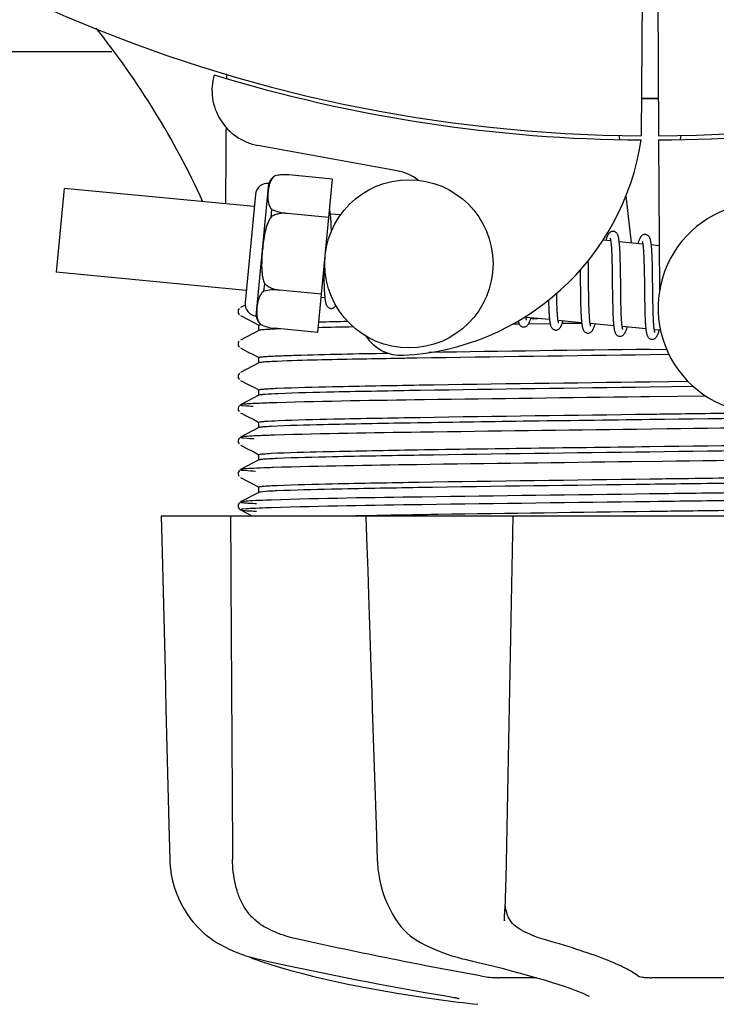
# Model space of a CAD drawing. Units: millimetres. Extents: x 18687 to 23553, y 1675 to 8407.
# Drawn here: x 20966 to 21016, y 3879 to 3949 of the extents above; entities that cross this region are included whole.
import ezdxf

# ---------------------------------------------------------------- set-up
doc = ezdxf.new("R2010")
doc.units = ezdxf.units.MM
doc.layers.add('COTAS', color=7, linetype='Continuous')
doc.styles.add('ARIAL', font='arial.ttf')
doc.dimstyles.new('Diseño_PlanosFabricacion', dxfattribs={"dimtxt": 40, "dimasz": 45, "dimexe": 10, "dimexo": 10, "dimgap": 10, "dimtad": 1, "dimtih": 1, "dimtoh": 1, "dimdec": 0, "dimzin": 1, "dimdsep": 46, "dimtxsty": 'ARIAL', "dimcen": 15, "dimadec": 0, "dimazin": 0, "dimtp": 0.05, "dimtm": 0.05, "dimtfac": 1, "dimtdec": 0, "dimtofl": 0, "dimtmove": 0, "dimatfit": 3, "dimfxl": 0, "dimtolj": 1, "dimarcsym": 0})

# ---------------------------------------------------------------- blocks, each defined once
blk = doc.blocks.new('*D4')
at = {"layer": 'COTAS', "color": 0, "lineweight": -2}
for p, q in [((20557.314, 4712.661), (21993.254, 4712.661)), ((21983.254, 4667.661), (21983.254, 4306.973)), ((21983.254, 3912.961), (21983.254, 4246.127)), ((19489.764, 3867.961), (21993.254, 3867.961))]:
    blk.add_line(p, q, dxfattribs=at)
at = {"layer": 'COTAS', "color": 0}
for points in [[(21975.754, 4667.661), (21990.754, 4667.661), (21983.254, 4712.661)], [(21975.754, 3912.961), (21990.754, 3912.961), (21983.254, 3867.961)]]:
    blk.add_solid(points, dxfattribs=at)
at = {"layer": 'Defpoints', "color": 0}
for p in [(20547.314, 4712.661), (19479.764, 3867.961), (21983.254, 3867.961)]:
    blk.add_point(p, dxfattribs=at)
at = {"layer": 'COTAS', "color": 0, "insert": (21983.254, 4276.55), "char_height": 40, "attachment_point": 5, "style": 'ARIAL'}
blk.add_mtext('\\A1;845 mm', dxfattribs=at)
blk = doc.blocks.new('*D5')
at = {"layer": 'COTAS', "color": 0, "lineweight": -2}
for p, q in [((21770.814, 4254.176), (21770.814, 3725.789)), ((19150.814, 3903.176), (19150.814, 3725.789)), ((19195.814, 3735.789), (21725.814, 3735.789))]:
    blk.add_line(p, q, dxfattribs=at)
at = {"layer": 'COTAS', "color": 0}
for points in [[(19195.814, 3743.289), (19195.814, 3728.289), (19150.814, 3735.789)], [(21725.814, 3743.289), (21725.814, 3728.289), (21770.814, 3735.789)]]:
    blk.add_solid(points, dxfattribs=at)
at = {"layer": 'Defpoints', "color": 0}
for p in [(21770.814, 4264.176), (19150.814, 3913.176), (21770.814, 3735.789)]:
    blk.add_point(p, dxfattribs=at)
at = {"layer": 'COTAS', "color": 0, "insert": (20559.314, 3766.212), "char_height": 40, "attachment_point": 5, "style": 'ARIAL'}
blk.add_mtext('\\A1;2620 mm', dxfattribs=at)
blk = doc.blocks.new('A$C1BA50FC4')
for p, q in [((1883.448, 83.989), (1883.386, 73.202)), ((1884.552, 83.975), (1884.614, 73.202)), ((1700.108, 79.2), (1845.611, 79.2)), ((1853.79, 77.54), (1853.791, 77.622)), ((1881.797, 73.245), (1881.832, 72.936)), ((1886.203, 73.245), (1886.168, 72.935)), ((1865.968, 70.705), (1856.043, 72.514)), ((1884.616, 72.902), (1884.679, 62.072)), ((1857.261, 70.338), (1857.262, 70.346)), ((1857.264, 70.338), (1857.261, 70.338)), ((1861.367, 70.115), (1858.239, 70.416)), ((1855.906, 60.346), (1856.816, 69.803)), ((1860.313, 59.172), (1861.367, 70.115)), ((1842.215, 69.45), (1841.64, 63.478)), ((1855.777, 68.145), (1842.215, 69.45)), ((1855.861, 69.016), (1855.118, 61.301)), ((1882.29, 68.917), (1882.673, 65.555)), ((1856.98, 67.422), (1857.031, 67.95)), ((1858.114, 67.659), (1858.115, 67.673)), ((1861.104, 67.381), (1858.115, 67.668)), ((1861.928, 67.552), (1861.211, 67.621)), ((1861.265, 66.867), (1861.257, 67.037)), ((1861.272, 66.684), (1861.265, 66.867)), ((1881.208, 65.696), (1880.644, 65.75)), ((1883.498, 65.475), (1881.816, 65.637)), ((1884.66, 65.363), (1884.105, 65.417)), ((1881.265, 65.076), (1881.273, 64.929)), ((1881.273, 64.929), (1881.28, 64.771)), ((1881.28, 64.771), (1881.286, 64.602)), ((1881.286, 64.602), (1881.292, 64.423)), ((1881.87, 64.881), (1881.862, 65.048)), ((1881.877, 64.703), (1881.87, 64.881)), ((1881.884, 64.515), (1881.877, 64.703)), ((1883.55, 64.925), (1883.558, 64.795)), ((1883.558, 64.795), (1883.565, 64.656)), ((1883.565, 64.656), (1883.571, 64.508)), ((1884.157, 64.708), (1884.149, 64.866)), ((1884.164, 64.538), (1884.157, 64.708)), ((1879.611, 64.008), (1879.606, 64.302)), ((1879.621, 63.384), (1879.611, 64.008)), ((1881.292, 64.423), (1881.297, 64.233)), ((1881.297, 64.233), (1881.304, 63.93)), ((1881.304, 63.93), (1881.31, 63.605)), ((1881.889, 64.317), (1881.884, 64.515)), ((1881.897, 64.003), (1881.889, 64.317)), ((1881.905, 63.557), (1881.897, 64.003)), ((1883.571, 64.508), (1883.577, 64.351)), ((1883.577, 64.351), (1883.582, 64.186)), ((1883.582, 64.186), (1883.589, 63.923)), ((1883.589, 63.923), (1883.595, 63.642)), ((1884.171, 64.358), (1884.164, 64.538)), ((1884.177, 64.168), (1884.171, 64.358)), ((1884.184, 63.863), (1884.177, 64.168)), ((1855.202, 62.172), (1841.64, 63.478)), ((1860.732, 63.519), (1860.735, 63.335)), ((1860.735, 63.335), (1860.743, 62.975)), ((1879.023, 63.623), (1879.03, 63.084)), ((1881.31, 63.605), (1881.316, 63.14)), ((1881.918, 62.488), (1881.905, 63.557)), ((1883.595, 63.642), (1883.6, 63.343)), ((1883.6, 63.343), (1883.606, 62.919)), ((1884.191, 63.538), (1884.184, 63.863)), ((1884.199, 62.954), (1884.191, 63.538)), ((1856.47, 62.124), (1856.521, 62.652)), ((1860.743, 62.975), (1860.75, 62.748)), ((1860.75, 62.748), (1860.757, 62.534)), ((1860.757, 62.534), (1860.766, 62.335)), ((1881.925, 61.892), (1881.918, 62.488)), ((1883.606, 62.919), (1883.622, 61.547)), ((1857.587, 62.189), (1857.588, 62.203)), ((1860.576, 61.906), (1857.587, 62.194)), ((1877.355, 61.833), (1877.352, 61.97)), ((1877.361, 61.529), (1877.355, 61.833)), ((1879.042, 62.068), (1879.049, 61.624)), ((1879.639, 61.892), (1879.633, 62.315)), ((1879.644, 61.595), (1879.639, 61.892)), ((1881.331, 61.886), (1881.339, 61.387)), ((1881.93, 61.548), (1881.925, 61.892)), ((1855.121, 61.112), (1854.796, 60.943)), ((1860.817, 61.632), (1860.553, 61.657)), ((1876.776, 61.193), (1876.782, 61.011)), ((1877.366, 61.339), (1877.361, 61.529)), ((1877.372, 61.159), (1877.366, 61.339)), ((1877.378, 60.989), (1877.372, 61.159)), ((1879.049, 61.624), (1879.056, 61.302)), ((1879.056, 61.302), (1879.062, 61.095)), ((1879.062, 61.095), (1879.068, 60.897)), ((1879.65, 61.313), (1879.644, 61.595)), ((1879.658, 61.049), (1879.65, 61.313)), ((1881.339, 61.387), (1881.347, 61.029)), ((1881.937, 61.22), (1881.93, 61.548)), ((1881.942, 61.012), (1881.937, 61.22)), ((1883.622, 61.547), (1883.63, 61.097)), ((1883.63, 61.097), (1883.637, 60.774)), ((1884.219, 61.351), (1884.214, 61.709)), ((1884.226, 61.015), (1884.219, 61.351)), ((1854.707, 60.874), (1854.663, 60.814)), ((1876.782, 61.011), (1876.79, 60.839)), ((1876.79, 60.839), (1876.797, 60.677)), ((1877.385, 60.83), (1877.378, 60.989)), ((1877.392, 60.681), (1877.385, 60.83)), ((1879.068, 60.897), (1879.075, 60.708)), ((1879.075, 60.708), (1879.083, 60.529)), ((1879.663, 60.882), (1879.658, 61.049)), ((1879.669, 60.725), (1879.663, 60.882)), ((1879.676, 60.576), (1879.669, 60.725)), ((1879.683, 60.437), (1879.676, 60.576)), ((1881.347, 61.029), (1881.353, 60.802)), ((1881.353, 60.802), (1881.361, 60.585)), ((1881.361, 60.585), (1881.369, 60.381)), ((1881.947, 60.814), (1881.942, 61.012)), ((1881.954, 60.628), (1881.947, 60.814)), ((1881.961, 60.453), (1881.954, 60.628)), ((1881.969, 60.292), (1881.961, 60.453)), ((1883.637, 60.774), (1883.643, 60.57)), ((1883.643, 60.57), (1883.65, 60.375)), ((1884.231, 60.806), (1884.226, 61.015)), ((1884.236, 60.608), (1884.231, 60.806)), ((1884.243, 60.422), (1884.236, 60.608)), ((1884.25, 60.248), (1884.243, 60.422)), ((1854.796, 60.375), (1855.305, 60.111)), ((1855.305, 60.111), (1855.735, 59.887)), ((1855.735, 59.887), (1856.109, 59.692)), ((1856.1, 59.308), (1856.1, 59.701)), ((1856.219, 59.735), (1856.226, 59.736)), ((1856.24, 59.728), (1856.24, 59.736)), ((1856.24, 59.736), (1856.243, 59.735)), ((1874.383, 59.756), (1874.162, 59.753)), ((1874.683, 59.76), (1874.383, 59.756)), ((1876.843, 60.088), (1875.162, 60.25)), ((1876.885, 59.791), (1875.326, 59.769)), ((1875.496, 60.165), (1875.979, 60.171)), ((1879.133, 59.868), (1877.451, 60.03)), ((1879.135, 59.821), (1877.738, 59.802)), ((1881.422, 59.648), (1879.74, 59.809)), ((1881.973, 60.215), (1881.969, 60.292)), ((1883.65, 60.375), (1883.657, 60.191)), ((1883.657, 60.191), (1883.665, 60.02)), ((1884.257, 60.086), (1884.25, 60.248)), ((1884.261, 60.009), (1884.257, 60.086)), ((1856.109, 59.318), (1854.796, 58.634)), ((1860.313, 59.172), (1857.185, 59.473)), ((1883.712, 59.427), (1882.03, 59.589)), ((1884.759, 59.326), (1884.319, 59.369)), ((1854.707, 58.565), (1854.663, 58.505)), ((1854.796, 58.066), (1855.305, 57.802)), ((1855.305, 57.802), (1855.735, 57.578)), ((1855.735, 57.578), (1856.109, 57.383)), ((1884, 57.969), (1885.19, 57.985)), ((1885.37, 57.595), (1884, 57.577)), ((1856.109, 57.009), (1854.796, 56.325)), ((1856.1, 56.999), (1856.1, 57.392)), ((1854.712, 56.261), (1854.667, 56.203)), ((1854.796, 55.757), (1855.305, 55.493)), ((1855.305, 55.493), (1855.735, 55.269)), ((1884, 55.66), (1886.711, 55.696)), ((1855.735, 55.269), (1856.109, 55.074)), ((1856.1, 54.69), (1856.1, 55.083)), ((1887.116, 55.309), (1884, 55.268)), ((1856.109, 54.7), (1854.796, 54.016)), ((1883.984, 54.584), (1883.36, 54.576)), ((1887.998, 54.635), (1883.984, 54.584)), ((1854.691, 53.929), (1854.65, 53.861)), ((1854.65, 53.603), (1854.692, 53.535)), ((1854.731, 53.971), (1854.691, 53.929)), ((1854.796, 53.448), (1855.305, 53.184)), ((1855.305, 53.184), (1855.735, 52.96)), ((1855.735, 52.96), (1856.109, 52.765)), ((1856.1, 52.381), (1856.1, 52.774)), ((1856.109, 52.391), (1854.796, 51.707)), ((1885.227, 52.291), (1883.039, 52.263)), ((1854.691, 51.62), (1854.65, 51.552)), ((1854.65, 51.294), (1854.692, 51.226)), ((1854.731, 51.662), (1854.691, 51.62)), ((1854.796, 51.139), (1855.305, 50.875)), ((1855.305, 50.875), (1855.735, 50.651)), ((1855.735, 50.651), (1856.109, 50.456)), ((1856.109, 50.082), (1854.796, 49.398)), ((1856.1, 50.072), (1856.1, 50.465)), ((1884.906, 49.978), (1882.718, 49.95)), ((1854.691, 49.311), (1854.65, 49.243)), ((1854.731, 49.353), (1854.691, 49.311)), ((1854.65, 48.985), (1854.692, 48.917)), ((1854.796, 48.83), (1855.305, 48.566)), ((1855.305, 48.566), (1855.735, 48.342)), ((1856.109, 47.773), (1854.796, 47.089)), ((1855.735, 48.342), (1856.109, 48.147)), ((1856.1, 47.763), (1856.1, 48.156)), ((1854.731, 47.044), (1854.69, 47)), ((1854.796, 47.089), (1854.796, 47.089)), ((1884.585, 47.665), (1883.984, 47.657)), ((1884.585, 47.115), (1883.991, 47.107)), ((1854.69, 47), (1854.653, 46.941)), ((1854.676, 46.63), (1854.718, 46.579)), ((1854.796, 46.521), (1855.305, 46.257)), ((1849.136, 46.1), (1918.864, 46.1)), ((1849.136, 46.1), (1849.136, 46.084)), ((1852.743, 46.085), (1849.143, 46.085)), ((1855.305, 46.257), (1855.606, 46.1)), ((1863.73, 46.126), (1863.903, 46.129)), ((1863.742, 46.1), (1863.743, 46.081)), ((1863.743, 46.081), (1863.794, 44.518)), ((1863.903, 46.129), (1864.511, 46.14)), ((1873.724, 46.085), (1863.916, 46.085)), ((1864.511, 46.14), (1864.732, 46.144)), ((1863.794, 44.518), (1863.852, 42.76)), ((1863.852, 42.76), (1863.87, 42.21)), ((1863.87, 42.21), (1863.928, 40.452)), ((1863.928, 40.452), (1864.022, 37.595)), ((1864.022, 37.595), (1864.098, 35.287)), ((1864.098, 35.287), (1864.156, 33.529)), ((1864.47, 24.064), (1864.553, 21.564)), ((1864.553, 21.564), (1864.562, 21.354)), ((1865.972, 17.16), (1866.045, 17.056)), ((1865.972, 17.16), (1865.972, 17.16)), ((1873.623, 17.227), (1873.628, 17.364)), ((1873.623, 17.232), (1873.623, 17.227)), ((1852.873, 15.82), (1853.092, 15.68)), ((1853.092, 15.68), (1853.132, 15.656)), ((1853.132, 15.656), (1853.317, 15.548)), ((1867.639, 15.671), (1867.688, 15.645)), ((1867.688, 15.645), (1867.895, 15.539)), ((1855.39, 14.668), (1855.416, 14.655)), ((1855.815, 14.489), (1856.299, 14.32)), ((1855.949, 14.515), (1856.119, 14.475)), ((1870.634, 14.515), (1870.799, 14.476)), ((1875.922, 13.165), (1873.193, 13.165)), ((1890.596, 13.165), (1884.116, 13.165)), ((1867.783, 11.774), (1868.943, 11.605)), ((1868.943, 11.605), (1868.947, 11.604)), ((1869.799, 11.799), (1869.907, 11.78)), ((1879.664, 11.839), (1879.664, 11.839))]:
    blk.add_line(p, q)
for points in [[(1861.215, 67.589), (1861.208, 67.645), (1861.202, 67.698), (1861.195, 67.748), (1861.188, 67.796), (1861.18, 67.841), (1861.172, 67.884), (1861.164, 67.925), (1861.158, 67.949)], [(1861.257, 67.037), (1861.252, 67.116), (1861.248, 67.193), (1861.243, 67.266), (1861.238, 67.337), (1861.232, 67.404), (1861.227, 67.469), (1861.221, 67.53), (1861.215, 67.589)], [(1861.282, 66.394), (1861.279, 66.488), (1861.272, 66.684)], [(1881.402, 66.38), (1881.386, 66.382), (1881.333, 66.38), (1881.279, 66.369), (1881.226, 66.349), (1881.181, 66.325), (1881.143, 66.298), (1881.111, 66.269), (1881.084, 66.239), (1881.06, 66.21), (1881.04, 66.18), (1881.021, 66.148), (1881.002, 66.115), (1880.984, 66.08), (1880.967, 66.042), (1880.949, 66.002), (1880.932, 65.959), (1880.914, 65.913), (1880.897, 65.863), (1880.878, 65.81), (1880.86, 65.754), (1880.853, 65.73)], [(1881.82, 65.6), (1881.814, 65.657), (1881.807, 65.71), (1881.8, 65.761), (1881.793, 65.809), (1881.785, 65.855), (1881.777, 65.898), (1881.769, 65.939), (1881.76, 65.978), (1881.751, 66.014), (1881.741, 66.049), (1881.73, 66.083), (1881.717, 66.115), (1881.704, 66.146), (1881.688, 66.178), (1881.668, 66.211), (1881.644, 66.244), (1881.614, 66.277), (1881.575, 66.31), (1881.529, 66.34), (1881.479, 66.363), (1881.428, 66.377), (1881.401, 66.381)], [(1883.691, 66.16), (1883.675, 66.161), (1883.624, 66.159), (1883.572, 66.149), (1883.523, 66.132), (1883.48, 66.11), (1883.444, 66.086), (1883.412, 66.06), (1883.386, 66.033), (1883.363, 66.006), (1883.343, 65.98), (1883.325, 65.952), (1883.307, 65.923), (1883.29, 65.892), (1883.274, 65.86), (1883.258, 65.825), (1883.242, 65.788), (1883.226, 65.749), (1883.209, 65.706), (1883.193, 65.661), (1883.176, 65.613), (1883.159, 65.562), (1883.142, 65.51)], [(1884.108, 65.396), (1884.101, 65.45), (1884.095, 65.502), (1884.088, 65.551), (1884.081, 65.598), (1884.073, 65.642), (1884.065, 65.684), (1884.057, 65.724), (1884.048, 65.762), (1884.039, 65.798), (1884.029, 65.832), (1884.018, 65.865), (1884.006, 65.897), (1883.992, 65.928), (1883.976, 65.96), (1883.956, 65.992), (1883.932, 66.025), (1883.902, 66.058), (1883.864, 66.091), (1883.818, 66.12), (1883.768, 66.143), (1883.717, 66.156), (1883.69, 66.16)], [(1881.167, 65.886), (1881.166, 65.888), (1881.164, 65.892), (1881.164, 65.89), (1881.167, 65.884), (1881.17, 65.875), (1881.174, 65.862), (1881.179, 65.845), (1881.184, 65.825), (1881.189, 65.801), (1881.195, 65.774), (1881.2, 65.744), (1881.206, 65.711)], [(1881.206, 65.711), (1881.211, 65.675), (1881.217, 65.635), (1881.222, 65.593), (1881.227, 65.547), (1881.233, 65.499), (1881.238, 65.447), (1881.243, 65.393), (1881.247, 65.335), (1881.252, 65.275), (1881.256, 65.211), (1881.261, 65.145), (1881.265, 65.076)], [(1881.862, 65.048), (1881.857, 65.127), (1881.853, 65.203), (1881.848, 65.277), (1881.843, 65.347), (1881.837, 65.415), (1881.832, 65.48), (1881.826, 65.541), (1881.82, 65.6)], [(1883.454, 65.669), (1883.454, 65.67), (1883.453, 65.671), (1883.455, 65.667), (1883.458, 65.66), (1883.461, 65.65), (1883.465, 65.637), (1883.469, 65.621), (1883.474, 65.602), (1883.479, 65.58), (1883.484, 65.555), (1883.489, 65.528), (1883.494, 65.497)], [(1883.494, 65.497), (1883.499, 65.464), (1883.504, 65.428), (1883.509, 65.39), (1883.514, 65.348), (1883.519, 65.304), (1883.524, 65.258), (1883.529, 65.209), (1883.533, 65.157), (1883.538, 65.103), (1883.542, 65.046), (1883.546, 64.987), (1883.55, 64.925)], [(1884.149, 64.866), (1884.145, 64.942), (1884.14, 65.014), (1884.135, 65.084), (1884.13, 65.152), (1884.125, 65.217), (1884.119, 65.279), (1884.114, 65.339), (1884.108, 65.396)], [(1879.633, 62.315), (1879.626, 62.89), (1879.621, 63.384)], [(1879.03, 63.084), (1879.033, 62.86), (1879.042, 62.068)], [(1881.316, 63.14), (1881.322, 62.647), (1881.331, 61.886)], [(1884.214, 61.709), (1884.206, 62.332), (1884.205, 62.458), (1884.199, 62.954)], [(1860.766, 62.335), (1860.77, 62.241), (1860.775, 62.152), (1860.781, 62.066), (1860.786, 61.985), (1860.792, 61.908), (1860.797, 61.835), (1860.804, 61.766), (1860.81, 61.7), (1860.817, 61.639)], [(1860.817, 61.639), (1860.823, 61.58), (1860.831, 61.525), (1860.838, 61.474), (1860.846, 61.425), (1860.854, 61.379), (1860.863, 61.336), (1860.872, 61.295), (1860.882, 61.257), (1860.892, 61.22), (1860.904, 61.185), (1860.917, 61.151), (1860.931, 61.119), (1860.948, 61.086), (1860.969, 61.052), (1860.995, 61.018), (1861.026, 60.985), (1861.066, 60.952), (1861.113, 60.923), (1861.164, 60.902), (1861.216, 60.89), (1861.232, 60.888)], [(1861.232, 60.888), (1861.252, 60.887), (1861.303, 60.89), (1861.355, 60.9), (1861.404, 60.918), (1861.449, 60.942), (1861.486, 60.968), (1861.519, 60.997), (1861.547, 61.027), (1861.572, 61.057), (1861.593, 61.089), (1861.6, 61.1)], [(1876.768, 61.474), (1876.77, 61.385), (1876.776, 61.193)], [(1854.663, 60.814), (1854.63, 60.732), (1854.621, 60.644), (1854.639, 60.558), (1854.679, 60.48), (1854.727, 60.425)], [(1876.797, 60.677), (1876.802, 60.6), (1876.806, 60.525), (1876.811, 60.454), (1876.816, 60.385), (1876.821, 60.319), (1876.826, 60.256), (1876.832, 60.195), (1876.838, 60.137)], [(1877.451, 60.03), (1877.446, 60.067), (1877.44, 60.108), (1877.435, 60.152), (1877.429, 60.199), (1877.424, 60.249), (1877.419, 60.302), (1877.414, 60.358), (1877.41, 60.417), (1877.405, 60.479), (1877.401, 60.544), (1877.397, 60.611), (1877.392, 60.681)], [(1879.083, 60.529), (1879.088, 60.444), (1879.092, 60.362), (1879.097, 60.283), (1879.102, 60.207), (1879.108, 60.134), (1879.113, 60.064), (1879.119, 59.997), (1879.125, 59.934), (1879.132, 59.873)], [(1879.745, 59.782), (1879.739, 59.816), (1879.734, 59.853), (1879.729, 59.893), (1879.724, 59.936), (1879.719, 59.981), (1879.714, 60.029), (1879.709, 60.079), (1879.704, 60.133), (1879.7, 60.189), (1879.695, 60.247), (1879.691, 60.308), (1879.687, 60.371), (1879.683, 60.437)], [(1874.603, 59.996), (1874.61, 59.965), (1874.62, 59.929), (1874.63, 59.894), (1874.641, 59.86), (1874.653, 59.828), (1874.667, 59.797), (1874.683, 59.765), (1874.704, 59.733), (1874.728, 59.7), (1874.758, 59.666), (1874.797, 59.634), (1874.844, 59.604), (1874.895, 59.582), (1874.947, 59.568), (1874.969, 59.566)], [(1874.968, 59.566), (1874.999, 59.564), (1875.053, 59.569), (1875.107, 59.583), (1875.158, 59.604), (1875.202, 59.63), (1875.237, 59.657), (1875.267, 59.685), (1875.292, 59.714), (1875.314, 59.742), (1875.333, 59.771), (1875.351, 59.8), (1875.368, 59.832), (1875.384, 59.864), (1875.4, 59.899), (1875.416, 59.935), (1875.432, 59.974), (1875.448, 60.015), (1875.464, 60.059), (1875.481, 60.105), (1875.497, 60.154), (1875.514, 60.206), (1875.517, 60.216)], [(1875.165, 60.227), (1875.16, 60.262), (1875.154, 60.301), (1875.15, 60.332)], [(1875.202, 60.062), (1875.203, 60.06), (1875.206, 60.055), (1875.206, 60.056), (1875.204, 60.061), (1875.2, 60.069), (1875.196, 60.082), (1875.192, 60.098), (1875.187, 60.117), (1875.182, 60.14), (1875.176, 60.166), (1875.171, 60.195), (1875.165, 60.227)], [(1876.838, 60.137), (1876.844, 60.082), (1876.85, 60.03), (1876.857, 59.98), (1876.864, 59.932), (1876.871, 59.887), (1876.879, 59.845), (1876.886, 59.805), (1876.895, 59.767), (1876.903, 59.73), (1876.913, 59.696), (1876.923, 59.663), (1876.934, 59.631), (1876.946, 59.6), (1876.96, 59.57), (1876.976, 59.539), (1876.997, 59.506), (1877.022, 59.474), (1877.052, 59.442), (1877.091, 59.41), (1877.138, 59.381), (1877.188, 59.36), (1877.239, 59.348), (1877.258, 59.345)], [(1877.257, 59.345), (1877.288, 59.344), (1877.343, 59.348), (1877.397, 59.362), (1877.448, 59.384), (1877.491, 59.41), (1877.526, 59.437), (1877.556, 59.465), (1877.581, 59.493), (1877.603, 59.522), (1877.622, 59.55), (1877.64, 59.58), (1877.657, 59.612), (1877.674, 59.645), (1877.69, 59.68), (1877.707, 59.717), (1877.723, 59.757), (1877.739, 59.799), (1877.756, 59.845), (1877.773, 59.893), (1877.79, 59.944), (1877.807, 59.996)], [(1877.494, 59.838), (1877.493, 59.839), (1877.491, 59.847), (1877.487, 59.858), (1877.482, 59.873), (1877.478, 59.891), (1877.473, 59.912), (1877.467, 59.937), (1877.462, 59.964), (1877.456, 59.995), (1877.451, 60.03)], [(1879.132, 59.873), (1879.139, 59.816), (1879.146, 59.762), (1879.153, 59.711), (1879.161, 59.663), (1879.169, 59.617), (1879.178, 59.574), (1879.187, 59.533), (1879.197, 59.495), (1879.207, 59.458), (1879.219, 59.423), (1879.231, 59.39), (1879.245, 59.358), (1879.262, 59.325), (1879.283, 59.291), (1879.308, 59.258), (1879.339, 59.224), (1879.378, 59.191), (1879.426, 59.162), (1879.477, 59.14), (1879.529, 59.127), (1879.548, 59.125)], [(1879.547, 59.125), (1879.575, 59.123), (1879.629, 59.127), (1879.682, 59.14), (1879.733, 59.161), (1879.776, 59.186), (1879.812, 59.213), (1879.842, 59.24), (1879.867, 59.269), (1879.889, 59.297), (1879.908, 59.325), (1879.926, 59.354), (1879.943, 59.384), (1879.959, 59.416), (1879.975, 59.449), (1879.991, 59.485), (1880.007, 59.522), (1880.022, 59.562), (1880.038, 59.604), (1880.054, 59.649), (1880.07, 59.696), (1880.087, 59.746), (1880.096, 59.775)], [(1879.781, 59.621), (1879.782, 59.619), (1879.785, 59.614), (1879.784, 59.615), (1879.782, 59.62), (1879.779, 59.628), (1879.775, 59.64), (1879.771, 59.656), (1879.766, 59.675), (1879.761, 59.697), (1879.755, 59.722), (1879.75, 59.751), (1879.745, 59.782)], [(1881.369, 60.381), (1881.374, 60.284), (1881.379, 60.19), (1881.384, 60.1), (1881.39, 60.014), (1881.396, 59.932), (1881.402, 59.854), (1881.408, 59.78), (1881.415, 59.71)], [(1881.415, 59.71), (1881.422, 59.644), (1881.43, 59.581), (1881.438, 59.522), (1881.446, 59.467), (1881.455, 59.415), (1881.464, 59.367), (1881.474, 59.322), (1881.485, 59.28), (1881.496, 59.241), (1881.508, 59.203), (1881.521, 59.168), (1881.536, 59.134), (1881.554, 59.099), (1881.577, 59.064), (1881.605, 59.028), (1881.638, 58.995), (1881.679, 58.963), (1881.727, 58.935), (1881.778, 58.916), (1881.827, 58.905), (1881.837, 58.904)], [(1882.036, 59.553), (1882.03, 59.59), (1882.024, 59.631), (1882.018, 59.675), (1882.012, 59.722), (1882.007, 59.772), (1882.001, 59.826), (1881.996, 59.883), (1881.991, 59.943), (1881.986, 60.006), (1881.982, 60.073), (1881.977, 60.143), (1881.973, 60.215)], [(1883.665, 60.02), (1883.67, 59.939), (1883.675, 59.861), (1883.68, 59.787), (1883.685, 59.716), (1883.69, 59.648), (1883.696, 59.583), (1883.701, 59.522), (1883.707, 59.464)], [(1884.324, 59.336), (1884.318, 59.374), (1884.312, 59.416), (1884.306, 59.461), (1884.301, 59.509), (1884.295, 59.561), (1884.29, 59.616), (1884.285, 59.674), (1884.28, 59.735), (1884.275, 59.799), (1884.27, 59.866), (1884.266, 59.936), (1884.261, 60.009)], [(1881.836, 58.904), (1881.858, 58.903), (1881.909, 58.906), (1881.962, 58.917), (1882.013, 58.936), (1882.057, 58.96), (1882.094, 58.987), (1882.125, 59.014), (1882.152, 59.043), (1882.175, 59.072), (1882.195, 59.1), (1882.213, 59.13), (1882.231, 59.161), (1882.248, 59.194), (1882.265, 59.229), (1882.281, 59.266), (1882.298, 59.305), (1882.314, 59.347), (1882.33, 59.391), (1882.347, 59.437), (1882.363, 59.487), (1882.38, 59.539), (1882.385, 59.555)], [(1882.072, 59.397), (1882.072, 59.399), (1882.068, 59.409), (1882.064, 59.423), (1882.059, 59.441), (1882.053, 59.464), (1882.047, 59.49), (1882.041, 59.52), (1882.036, 59.553)], [(1883.707, 59.464), (1883.714, 59.408), (1883.72, 59.356), (1883.727, 59.307), (1883.734, 59.26), (1883.741, 59.215), (1883.749, 59.173), (1883.757, 59.134), (1883.765, 59.096), (1883.774, 59.06), (1883.783, 59.026), (1883.794, 58.993), (1883.805, 58.962), (1883.818, 58.931), (1883.832, 58.901), (1883.849, 58.87), (1883.87, 58.838), (1883.896, 58.806), (1883.927, 58.775), (1883.966, 58.744), (1884.011, 58.717), (1884.06, 58.697), (1884.111, 58.686), (1884.126, 58.684)], [(1884.126, 58.684), (1884.152, 58.682), (1884.206, 58.686), (1884.26, 58.699), (1884.312, 58.72), (1884.357, 58.746), (1884.393, 58.774), (1884.423, 58.803), (1884.45, 58.832), (1884.472, 58.862), (1884.492, 58.892), (1884.511, 58.923), (1884.529, 58.957), (1884.546, 58.992), (1884.564, 59.03), (1884.581, 59.07), (1884.598, 59.112), (1884.615, 59.158), (1884.632, 59.206), (1884.65, 59.258), (1884.668, 59.312), (1884.675, 59.334)], [(1884.362, 59.177), (1884.361, 59.179), (1884.358, 59.188), (1884.353, 59.202), (1884.348, 59.22), (1884.343, 59.243), (1884.337, 59.27), (1884.331, 59.301), (1884.324, 59.336)], [(1854.663, 58.505), (1854.63, 58.423), (1854.621, 58.335), (1854.639, 58.249), (1854.679, 58.171), (1854.727, 58.116)], [(1854.667, 56.203), (1854.632, 56.122), (1854.621, 56.035), (1854.636, 55.948), (1854.675, 55.867), (1854.723, 55.81)], [(1854.65, 53.861), (1854.624, 53.771), (1854.625, 53.683), (1854.65, 53.603)], [(1854.65, 51.552), (1854.624, 51.462), (1854.625, 51.374), (1854.65, 51.294)], [(1854.65, 49.243), (1854.624, 49.153), (1854.625, 49.065), (1854.65, 48.985)], [(1854.653, 46.941), (1854.627, 46.864), (1854.623, 46.774), (1854.642, 46.694), (1854.676, 46.63)], [(1854.718, 46.579), (1854.758, 46.545), (1854.789, 46.525), (1854.796, 46.522)], [(1849.136, 46.084), (1849.2, 43.486), (1849.27, 40.682), (1849.409, 35.104)], [(1873.706, 18.993), (1873.72, 19.381), (1873.734, 19.775), (1873.746, 20.175), (1873.757, 20.578), (1873.767, 20.983), (1873.776, 21.389), (1874.24, 46.1)], [(1849.409, 35.104), (1849.478, 32.33), (1849.617, 26.812)], [(1864.156, 33.529), (1864.196, 32.327), (1864.287, 29.563), (1864.47, 24.064)], [(1849.617, 26.812), (1849.686, 24.067), (1849.749, 21.567)], [(1849.749, 21.567), (1849.758, 21.356), (1849.794, 20.927), (1849.857, 20.498), (1849.946, 20.073), (1850.061, 19.651), (1850.203, 19.236), (1850.37, 18.828), (1850.562, 18.429), (1850.779, 18.04), (1851.02, 17.664), (1851.285, 17.301), (1851.42, 17.132)], [(1864.562, 21.354), (1864.597, 20.928), (1864.654, 20.503), (1864.732, 20.081), (1864.831, 19.662), (1864.952, 19.25), (1865.093, 18.845), (1865.255, 18.449), (1865.437, 18.063), (1865.639, 17.688), (1865.86, 17.327), (1865.972, 17.16)], [(1873.628, 17.364), (1873.638, 17.539), (1873.656, 17.885), (1873.674, 18.244), (1873.69, 18.614), (1873.706, 18.993)], [(1851.42, 17.132), (1851.507, 17.03), (1851.73, 16.782), (1851.958, 16.553), (1852.188, 16.342), (1852.419, 16.15), (1852.648, 15.976), (1852.873, 15.82)], [(1866.045, 17.056), (1866.243, 16.803), (1866.452, 16.568), (1866.673, 16.352), (1866.904, 16.155), (1867.143, 15.976), (1867.389, 15.815), (1867.639, 15.671)], [(1853.317, 15.548), (1853.675, 15.354), (1854.041, 15.176), (1854.413, 15.013), (1854.791, 14.866), (1855.173, 14.734), (1855.559, 14.617), (1855.949, 14.515)], [(1867.895, 15.539), (1868.291, 15.347), (1868.686, 15.171), (1869.081, 15.01), (1869.474, 14.864), (1869.864, 14.733), (1870.251, 14.617), (1870.634, 14.515)], [(1855.416, 14.655), (1855.547, 14.595), (1855.68, 14.54), (1855.815, 14.489)], [(1856.119, 14.475), (1856.687, 14.349), (1857.466, 14.178), (1858.255, 14.008), (1859.053, 13.838), (1859.858, 13.67), (1860.667, 13.503), (1861.478, 13.338), (1862.29, 13.176), (1863.1, 13.017), (1863.907, 12.86), (1864.708, 12.708), (1865.502, 12.559), (1866.286, 12.414), (1867.058, 12.274), (1867.818, 12.139), (1868.563, 12.009), (1869.29, 11.884), (1869.799, 11.799)], [(1856.299, 14.32), (1856.959, 14.105), (1857.654, 13.892), (1858.383, 13.683), (1859.142, 13.478), (1859.931, 13.278), (1860.748, 13.083), (1861.589, 12.892), (1862.454, 12.708), (1863.339, 12.53), (1864.242, 12.358), (1865.161, 12.193), (1866.094, 12.036), (1867.037, 11.886), (1867.782, 11.774)], [(1870.799, 14.476), (1871.346, 14.348), (1872.069, 14.176), (1872.771, 14.004), (1873.453, 13.833), (1874.111, 13.663), (1874.742, 13.495), (1875.345, 13.329), (1875.919, 13.166), (1876.461, 13.007), (1876.97, 12.851), (1877.445, 12.7), (1877.883, 12.554), (1878.286, 12.413), (1878.651, 12.278), (1878.978, 12.149), (1879.265, 12.028), (1879.514, 11.914), (1879.664, 11.839)], [(1869.907, 11.78), (1870.006, 11.763), (1870.051, 11.754)], [(1870.051, 11.754), (1870.095, 11.746), (1870.135, 11.738), (1870.173, 11.73)], [(1870.173, 11.73), (1870.209, 11.723), (1870.241, 11.716), (1870.271, 11.709), (1870.298, 11.703), (1870.322, 11.697), (1870.343, 11.692), (1870.362, 11.687), (1870.377, 11.682), (1870.389, 11.679), (1870.397, 11.676), (1870.4, 11.675)]]:
    blk.add_lwpolyline(points)
blk.add_circle((1866.812, 64.068), 6)
for centre, radius, start, end in [((1884, 179.2), 106, 90.33215, 269.66785), ((1884, 179.2), 106, 270.33215, 89.66785), ((1797.862, 43.593), 59.698, 24.65556, 38.63334), ((1856.76, 76.449), 4, 164.074, 259.66785), ((1884, 179.2), 106.3, 252.99593, 269.66785), ((1884, 179.2), 106.3, 270.33215, 286.57051), ((1884, 179.2), 103.32, 269.66626, 270.33374), ((1884, 179.2), 103.35, 269.66601, 270.33399), ((1865.49, 75.626), 18.1, 272.92297, 351.34256), ((1857.823, 69.431), 1.074, 121.52083, 159.72759), ((1857.987, 67.259), 3.167, 92.29892, 93.54106), ((1857.989, 67.22), 3.205, 91.72934, 92.30047), ((1857.99, 67.174), 3.251, 89.8325, 91.7252), ((1857.99, 67.145), 3.281, 89.60817, 89.83402), ((1857.989, 67.12), 3.305, 87.65981, 89.60615), ((1857.989, 67.096), 3.329, 87.5185, 87.66172), ((1857.988, 67.083), 3.342, 85.69162, 87.51786), ((1865.34, 67.262), 3.5, 52.39307, 79.66785), ((1856.732, 68.932), 0.875, 84.5, 174.5), ((1892.086, 60.922), 7.5, 84.21324, 265.10663), ((1855.989, 61.217), 0.875, 174.5, 264.5), ((1856.965, 60.519), 1.074, 189.27241, 227.47917), ((1872.527, -433.175), 493.232, 91.17216, 91.41233), ((1860.377, -8.84), 68.325, 92.31567, 92.5027), ((1874.447, -518.282), 577.968, 91.151271, 91.399507), ((1866.26, 60.546), 3, 213.04032, 272.92297), ((1973.207, -6853.849), 6912.001, 90.739482, 90.8772316), ((1944.566, -4832.016), 4890.36, 90.709609, 90.894351), ((1884, 123.926), 113.326, 262.36076, 263.77794)]:
    blk.add_arc(centre, radius, start, end)
for start_param, end_param in [(1.458791, 1.459358), (1.467439, 1.480057)]:
    blk.add_ellipse((1884, 28.948), major_axis=(0, 434.74), ratio=0.069927, start_param=start_param, end_param=end_param)
for points, knots in [([(1857.261, 70.338), (1857.208, 70.302), (1857.115, 70.222), (1857.007, 70.081), (1856.929, 69.936), (1856.854, 69.739), (1856.796, 69.487), (1856.756, 69.181), (1856.737, 68.874), (1856.746, 68.615), (1856.782, 68.408), (1856.831, 68.25), (1856.91, 68.092), (1856.986, 67.995), (1857.031, 67.95)], [0, 0, 0, 0, 0.073636, 0.140135, 0.202746, 0.263355, 0.382101, 0.5, 0.617899, 0.736645, 0.797254, 0.859865, 0.926364, 1, 1, 1, 1]), ([(1857.791, 70.419), (1857.745, 70.416), (1857.568, 70.401), (1857.391, 70.371), (1857.264, 70.338)], [0, 0, 0, 0, 0.260264, 1, 1, 1, 1]), ([(1856.98, 67.422), (1856.92, 67.34), (1856.816, 67.163), (1856.697, 66.879), (1856.607, 66.586), (1856.512, 66.188), (1856.43, 65.684), (1856.361, 65.074), (1856.313, 64.463), (1856.297, 63.952), (1856.314, 63.544), (1856.347, 63.238), (1856.409, 62.938), (1856.477, 62.744), (1856.521, 62.652)], [0, 0, 0, 0, 0.062471, 0.124964, 0.187466, 0.249975, 0.374979, 0.5, 0.62502, 0.750025, 0.812534, 0.875036, 0.937529, 1, 1, 1, 1]), ([(1858.114, 67.659), (1858.016, 67.672), (1857.819, 67.682), (1857.525, 67.645), (1857.242, 67.559), (1857.065, 67.472), (1856.98, 67.422)], [0, 0, 0, 0, 0.249976, 0.499962, 0.749968, 1, 1, 1, 1]), ([(1857.031, 67.95), (1857.194, 67.873), (1857.55, 67.748), (1857.921, 67.688), (1858.115, 67.673)], [0, 0, 0, 0, 0.48106, 1, 1, 1, 1]), ([(1856.521, 62.652), (1856.595, 62.587), (1856.752, 62.468), (1857.014, 62.329), (1857.295, 62.237), (1857.49, 62.209), (1857.588, 62.203)], [0, 0, 0, 0, 0.250032, 0.500038, 0.750024, 1, 1, 1, 1]), ([(1856.258, 61.92), (1856.2, 61.842), (1856.108, 61.67), (1856.03, 61.396), (1855.983, 61.122), (1855.956, 60.846), (1855.946, 60.568), (1855.966, 60.285), (1856.031, 60.048), (1856.13, 59.864), (1856.2, 59.778), (1856.24, 59.736)], [0, 0, 0, 0, 0.12745, 0.248997, 0.369036, 0.488799, 0.608769, 0.73, 0.856292, 0.924696, 1, 1, 1, 1]), ([(1856.47, 62.124), (1856.428, 62.095), (1856.351, 62.032), (1856.287, 61.958), (1856.258, 61.92)], [0, 0, 0, 0, 0.522173, 1, 1, 1, 1]), ([(1857.587, 62.189), (1857.394, 62.212), (1857.018, 62.223), (1856.645, 62.169), (1856.47, 62.124)], [0, 0, 0, 0, 0.518932, 1, 1, 1, 1]), ([(1856.1, 59.701), (1856.1, 59.705), (1856.11, 59.712), (1856.119, 59.715), (1856.125, 59.717)], [0, 0, 0, 0, 0.330792, 1, 1, 1, 1]), ([(1856.243, 59.735), (1856.385, 59.668), (1856.694, 59.555), (1857.017, 59.493), (1857.185, 59.473)], [0, 0, 0, 0, 0.481275, 1, 1, 1, 1]), ([(1857.393, 59.421), (1857.219, 59.413), (1856.915, 59.397), (1856.524, 59.376), (1856.274, 59.347), (1856.145, 59.336), (1856.109, 59.318)], [0, 0, 0, 0, 0.405648, 0.708244, 0.906504, 1, 1, 1, 1]), ([(1857.393, 57.505), (1857.842, 57.524), (1860.48, 57.614), (1863.121, 57.661), (1865.312, 57.7)], [0, 0, 0, 0, 0.170036, 1, 1, 1, 1]), ([(1856.1, 57.392), (1856.1, 57.394), (1856.102, 57.398), (1856.106, 57.4), (1856.108, 57.401)], [0, 0, 0, 0, 0.392489, 1, 1, 1, 1]), ([(1856.108, 57.401), (1856.143, 57.42), (1856.272, 57.43), (1856.522, 57.46), (1856.914, 57.481), (1857.218, 57.497), (1857.393, 57.505)], [0, 0, 0, 0, 0.092235, 0.290064, 0.593086, 1, 1, 1, 1]), ([(1857.422, 57.113), (1857.244, 57.105), (1856.934, 57.089), (1856.534, 57.068), (1856.277, 57.038), (1856.145, 57.028), (1856.109, 57.009)], [0, 0, 0, 0, 0.405922, 0.708645, 0.906819, 1, 1, 1, 1]), ([(1865.868, 57.317), (1864.949, 57.301), (1862.134, 57.247), (1859.318, 57.195), (1857.422, 57.113)], [0, 0, 0, 0, 0.326151, 1, 1, 1, 1]), ([(1867.384, 57.342), (1867.002, 57.336), (1866.497, 57.327), (1865.991, 57.319), (1865.868, 57.317)], [0, 0, 0, 0, 0.755236, 1, 1, 1, 1]), ([(1857.422, 55.197), (1858.736, 55.254), (1862.11, 55.333), (1870.969, 55.494), (1878.514, 55.588), (1884, 55.66)], [0, 0, 0, 0, 0.148442, 0.38085, 1, 1, 1, 1]), ([(1856.1, 55.083), (1856.1, 55.085), (1856.104, 55.09), (1856.109, 55.093), (1856.113, 55.094)], [0, 0, 0, 0, 0.367702, 1, 1, 1, 1]), ([(1856.113, 55.094), (1856.152, 55.112), (1856.285, 55.124), (1856.543, 55.152), (1856.939, 55.174), (1857.247, 55.189), (1857.422, 55.197)], [0, 0, 0, 0, 0.097789, 0.297532, 0.5987, 1, 1, 1, 1]), ([(1857.475, 54.806), (1857.161, 54.793), (1856.754, 54.777), (1856.304, 54.734), (1856.165, 54.72), (1856.12, 54.704)], [0, 0, 0, 0, 0.693457, 0.895509, 1, 1, 1, 1]), ([(1884, 55.268), (1878.537, 55.196), (1871.018, 55.102), (1862.176, 54.941), (1858.797, 54.862), (1857.475, 54.806)], [0, 0, 0, 0, 0.617768, 0.850411, 1, 1, 1, 1]), ([(1855.886, 54.108), (1855.739, 54.101), (1855.482, 54.088), (1855.151, 54.068), (1854.937, 54.043), (1854.827, 54.032), (1854.797, 54.016)], [0, 0, 0, 0, 0.404321, 0.706384, 0.904891, 1, 1, 1, 1]), ([(1857.386, 54.163), (1857.242, 54.159), (1856.742, 54.143), (1856.242, 54.125), (1855.886, 54.108)], [0, 0, 0, 0, 0.288338, 1, 1, 1, 1]), ([(1856.12, 54.704), (1856.118, 54.703), (1856.114, 54.702), (1856.111, 54.7), (1856.109, 54.7)], [0, 0, 0, 0, 0.541573, 1, 1, 1, 1]), ([(1883.36, 54.576), (1878.205, 54.512), (1869.547, 54.395), (1860.888, 54.27), (1857.386, 54.163)], [0, 0, 0, 0, 0.59533, 1, 1, 1, 1]), ([(1854.797, 54.016), (1854.742, 53.988), (1855.365, 53.928), (1855.452, 53.928), (1855.692, 53.916)], [0, 0, 0, 0, 0.202923, 1, 1, 1, 1]), ([(1884, 53.351), (1884.627, 53.36), (1887.11, 53.392), (1889.594, 53.425), (1891.45, 53.451)], [0, 0, 0, 0, 0.2526, 1, 1, 1, 1]), ([(1910.627, 53.424), (1909.321, 53.367), (1905.952, 53.288), (1897.077, 53.125), (1889.508, 53.031), (1884, 52.959)], [0, 0, 0, 0, 0.147329, 0.379515, 1, 1, 1, 1]), ([(1856.1, 52.774), (1856.1, 52.777), (1856.107, 52.784), (1856.115, 52.786), (1856.12, 52.788)], [0, 0, 0, 0, 0.342547, 1, 1, 1, 1]), ([(1856.12, 52.788), (1856.165, 52.804), (1856.304, 52.818), (1856.754, 52.861), (1857.161, 52.877), (1857.475, 52.89)], [0, 0, 0, 0, 0.104491, 0.306543, 1, 1, 1, 1]), ([(1884, 52.959), (1880.99, 52.919), (1875.293, 52.843), (1867.523, 52.733), (1861.528, 52.616), (1858.218, 52.539), (1856.983, 52.474)], [0, 0, 0, 0, 0.33425, 0.632498, 0.862672, 1, 1, 1, 1]), ([(1857.475, 52.89), (1858.797, 52.946), (1862.176, 53.025), (1871.018, 53.186), (1878.537, 53.28), (1884, 53.351)], [0, 0, 0, 0, 0.149589, 0.382232, 1, 1, 1, 1]), ([(1910.851, 52.704), (1907.432, 52.595), (1898.89, 52.472), (1890.348, 52.355), (1885.227, 52.291)], [0, 0, 0, 0, 0.400445, 1, 1, 1, 1]), ([(1856.129, 52.398), (1856.125, 52.397), (1856.119, 52.395), (1856.112, 52.392), (1856.109, 52.391)], [0, 0, 0, 0, 0.563096, 1, 1, 1, 1]), ([(1856.983, 52.474), (1856.792, 52.464), (1856.508, 52.441), (1856.22, 52.424), (1856.129, 52.398)], [0, 0, 0, 0, 0.670638, 1, 1, 1, 1]), ([(1883.039, 52.263), (1877.902, 52.199), (1869.307, 52.082), (1860.712, 51.958), (1857.255, 51.85)], [0, 0, 0, 0, 0.597627, 1, 1, 1, 1]), ([(1854.797, 51.707), (1854.737, 51.676), (1855.419, 51.619), (1855.512, 51.615), (1855.773, 51.603)], [0, 0, 0, 0, 0.204911, 1, 1, 1, 1]), ([(1855.801, 51.795), (1855.564, 51.784), (1855.258, 51.773), (1854.927, 51.733), (1854.825, 51.722), (1854.797, 51.707)], [0, 0, 0, 0, 0.704797, 0.903677, 1, 1, 1, 1]), ([(1857.255, 51.85), (1857.114, 51.846), (1856.63, 51.83), (1856.145, 51.812), (1855.801, 51.795)], [0, 0, 0, 0, 0.289691, 1, 1, 1, 1]), ([(1884, 51.042), (1889.508, 51.115), (1897.077, 51.209), (1905.952, 51.372), (1909.321, 51.451), (1910.627, 51.508)], [0, 0, 0, 0, 0.620485, 0.852671, 1, 1, 1, 1]), ([(1856.129, 50.482), (1856.22, 50.508), (1856.508, 50.525), (1856.792, 50.548), (1856.983, 50.558)], [0, 0, 0, 0, 0.329362, 1, 1, 1, 1]), ([(1856.983, 50.558), (1858.218, 50.623), (1861.528, 50.7), (1867.523, 50.817), (1875.293, 50.927), (1880.99, 51.003), (1884, 51.042)], [0, 0, 0, 0, 0.137328, 0.367502, 0.66575, 1, 1, 1, 1]), ([(1884, 50.65), (1878.515, 50.577), (1870.97, 50.483), (1862.111, 50.322), (1858.736, 50.243), (1857.422, 50.186)], [0, 0, 0, 0, 0.619128, 0.851546, 1, 1, 1, 1]), ([(1910.543, 51.112), (1909.224, 51.055), (1905.846, 50.976), (1896.998, 50.815), (1889.47, 50.722), (1884, 50.65)], [0, 0, 0, 0, 0.149219, 0.381794, 1, 1, 1, 1]), ([(1856.1, 50.465), (1856.1, 50.469), (1856.112, 50.477), (1856.122, 50.48), (1856.129, 50.482)], [0, 0, 0, 0, 0.323738, 1, 1, 1, 1]), ([(1857.422, 50.186), (1857.244, 50.178), (1856.933, 50.162), (1856.533, 50.141), (1856.277, 50.111), (1856.145, 50.101), (1856.109, 50.082)], [0, 0, 0, 0, 0.405922, 0.708638, 0.906816, 1, 1, 1, 1]), ([(1882.718, 49.95), (1877.6, 49.886), (1869.069, 49.769), (1860.538, 49.647), (1857.127, 49.537)], [0, 0, 0, 0, 0.599958, 1, 1, 1, 1]), ([(1910.723, 50.391), (1907.258, 50.283), (1898.651, 50.159), (1890.046, 50.043), (1884.906, 49.978)], [0, 0, 0, 0, 0.402771, 1, 1, 1, 1]), ([(1854.797, 49.398), (1854.731, 49.364), (1855.474, 49.31), (1855.575, 49.303), (1855.858, 49.289)], [0, 0, 0, 0, 0.206775, 1, 1, 1, 1]), ([(1855.718, 49.482), (1855.501, 49.471), (1855.221, 49.46), (1854.917, 49.423), (1854.823, 49.412), (1854.797, 49.398)], [0, 0, 0, 0, 0.703072, 0.902356, 1, 1, 1, 1]), ([(1857.127, 49.537), (1856.991, 49.533), (1856.521, 49.517), (1856.051, 49.499), (1855.718, 49.482)], [0, 0, 0, 0, 0.291131, 1, 1, 1, 1]), ([(1857.422, 48.27), (1858.736, 48.327), (1862.111, 48.406), (1870.97, 48.567), (1878.515, 48.661), (1884, 48.733)], [0, 0, 0, 0, 0.148454, 0.380872, 1, 1, 1, 1]), ([(1884, 48.733), (1884.777, 48.744), (1887.834, 48.784), (1890.891, 48.825), (1893.17, 48.857)], [0, 0, 0, 0, 0.254229, 1, 1, 1, 1]), ([(1856.1, 48.156), (1856.1, 48.158), (1856.103, 48.163), (1856.108, 48.165), (1856.111, 48.166)], [0, 0, 0, 0, 0.377176, 1, 1, 1, 1]), ([(1856.213, 47.796), (1856.201, 47.795), (1856.166, 47.789), (1856.13, 47.783), (1856.109, 47.773)], [0, 0, 0, 0, 0.350529, 1, 1, 1, 1]), ([(1856.111, 48.166), (1856.148, 48.184), (1856.281, 48.196), (1856.538, 48.225), (1856.936, 48.247), (1857.245, 48.262), (1857.422, 48.27)], [0, 0, 0, 0, 0.095384, 0.294311, 0.596286, 1, 1, 1, 1]), ([(1857.364, 47.874), (1857.23, 47.868), (1856.846, 47.848), (1856.461, 47.833), (1856.213, 47.796)], [0, 0, 0, 0, 0.349254, 1, 1, 1, 1]), ([(1884, 48.341), (1878.488, 48.268), (1870.915, 48.174), (1862.037, 48.011), (1858.669, 47.932), (1857.364, 47.874)], [0, 0, 0, 0, 0.620714, 0.852863, 1, 1, 1, 1]), ([(1891.823, 48.445), (1891.182, 48.436), (1888.575, 48.401), (1885.967, 48.366), (1884, 48.341)], [0, 0, 0, 0, 0.245573, 1, 1, 1, 1]), ([(1892.782, 47.77), (1892.113, 47.761), (1889.381, 47.725), (1886.648, 47.691), (1884.585, 47.665)], [0, 0, 0, 0, 0.244753, 1, 1, 1, 1]), ([(1854.796, 47.089), (1854.783, 47.082), (1854.857, 47.044), (1854.916, 47.05), (1855.124, 47.017), (1855.456, 47.004), (1855.766, 46.985), (1855.946, 46.976)], [0, 0, 0, 0, 0.037564, 0.10782, 0.214225, 0.535608, 1, 1, 1, 1]), ([(1855.64, 47.169), (1855.442, 47.159), (1855.168, 47.124), (1854.871, 47.128), (1854.797, 47.089)], [0, 0, 0, 0, 0.70153, 1, 1, 1, 1]), ([(1857.003, 47.224), (1856.87, 47.22), (1856.415, 47.204), (1855.961, 47.186), (1855.64, 47.169)], [0, 0, 0, 0, 0.292667, 1, 1, 1, 1]), ([(1883.984, 47.657), (1878.575, 47.589), (1869.581, 47.466), (1860.586, 47.342), (1857.003, 47.224)], [0, 0, 0, 0, 0.601478, 1, 1, 1, 1]), ([(1883.991, 47.107), (1878.58, 47.039), (1869.584, 46.916), (1860.587, 46.792), (1857.003, 46.674)], [0, 0, 0, 0, 0.601474, 1, 1, 1, 1]), ([(1892.789, 47.22), (1892.12, 47.211), (1889.385, 47.175), (1886.65, 47.141), (1884.585, 47.115)], [0, 0, 0, 0, 0.244743, 1, 1, 1, 1]), ([(1855.64, 46.619), (1855.413, 46.607), (1855.33, 46.609), (1854.745, 46.549), (1854.796, 46.522)], [0, 0, 0, 0, 0.797523, 1, 1, 1, 1]), ([(1854.797, 46.521), (1854.829, 46.505), (1854.945, 46.494), (1855.169, 46.467), (1855.519, 46.448), (1855.79, 46.434), (1855.946, 46.426)], [0, 0, 0, 0, 0.09435, 0.29263, 0.594976, 1, 1, 1, 1]), ([(1857.003, 46.674), (1856.87, 46.67), (1856.415, 46.654), (1855.961, 46.636), (1855.64, 46.619)], [0, 0, 0, 0, 0.292667, 1, 1, 1, 1]), ([(1864.732, 46.144), (1866.122, 46.17), (1872.545, 46.275), (1878.968, 46.358), (1884, 46.424)], [0, 0, 0, 0, 0.216484, 1, 1, 1, 1]), ([(1884, 46.424), (1884.66, 46.433), (1887.268, 46.468), (1889.875, 46.502), (1891.823, 46.529)], [0, 0, 0, 0, 0.253158, 1, 1, 1, 1]), ([(1862.444, 46.1), (1862.548, 46.102), (1862.977, 46.111), (1863.405, 46.119), (1863.73, 46.126)], [0, 0, 0, 0, 0.242545, 1, 1, 1, 1]), ([(1854.592, 19.244), (1854.533, 19.43), (1854.322, 20.198), (1854.231, 20.998), (1854.228, 21.6)], [0, 0, 0, 0, 0.243951, 1, 1, 1, 1]), ([(1856.734, 16.661), (1856.47, 16.795), (1855.972, 17.115), (1855.353, 17.735), (1854.889, 18.456), (1854.677, 18.979), (1854.592, 19.244)], [0, 0, 0, 0, 0.257882, 0.511224, 0.756991, 1, 1, 1, 1]), ([(1873.892, 17.514), (1873.862, 17.579), (1873.756, 17.853), (1873.702, 18.144), (1873.679, 18.365)], [0, 0, 0, 0, 0.244548, 1, 1, 1, 1]), ([(1874.655, 16.661), (1874.484, 16.763), (1874.178, 17.01), (1873.968, 17.343), (1873.892, 17.514)], [0, 0, 0, 0, 0.514456, 1, 1, 1, 1]), ([(1858.794, 15.928), (1858.615, 15.967), (1857.907, 16.147), (1857.221, 16.414), (1856.734, 16.661)], [0, 0, 0, 0, 0.251313, 1, 1, 1, 1]), ([(1876.328, 15.928), (1876.187, 15.968), (1875.606, 16.156), (1875.053, 16.423), (1874.655, 16.661)], [0, 0, 0, 0, 0.240478, 1, 1, 1, 1]), ([(1871.917, 13.287), (1869.822, 13.661), (1865.44, 14.504), (1861.073, 15.425), (1858.794, 15.928)], [0, 0, 0, 0, 0.47683, 1, 1, 1, 1]), ([(1883.14, 13.287), (1883.025, 13.387), (1882.734, 13.586), (1882.21, 13.871), (1881.544, 14.178), (1880.395, 14.643), (1878.645, 15.246), (1877.15, 15.694), (1876.328, 15.928)], [0, 0, 0, 0, 0.062298, 0.143538, 0.243618, 0.36202, 0.650294, 1, 1, 1, 1]), ([(1871.917, 13.287), (1872.093, 13.256), (1872.454, 13.207), (1872.816, 13.178), (1873, 13.17)], [0, 0, 0, 0, 0.494127, 1, 1, 1, 1]), ([(1873, 13.17), (1873.017, 13.169), (1873.081, 13.167), (1873.146, 13.165), (1873.193, 13.165)], [0, 0, 0, 0, 0.267461, 1, 1, 1, 1]), ([(1883.14, 13.287), (1883.153, 13.276), (1883.191, 13.258), (1883.303, 13.224), (1883.501, 13.194), (1883.788, 13.171), (1884.002, 13.165), (1884.116, 13.165)], [0, 0, 0, 0, 0.050702, 0.127078, 0.352548, 0.6551, 1, 1, 1, 1])]:
    blk.add_open_spline(points, degree=3, knots=knots)
for points in [[(1856.125, 59.717), (1856.156, 59.726), (1856.188, 59.731), (1856.219, 59.735)], [(1854.081, 46.1), (1854.129, 37.933), (1854.177, 29.767), (1854.228, 21.6)]]:
    blk.add_open_spline(points, degree=3)

msp = doc.modelspace()

# ---------------------------------------------------------------- block references
msp.add_blockref('A$C1BA50FC4', (19126.814, 3867.961))

# ---------------------------------------------------------------- dimensions: what is measured, and where the dimension line sits
at = {"layer": 'COTAS'}
dim = msp.add_linear_dim(base=(21983.254, 3867.961), p1=(20547.314, 4712.661), p2=(19479.764, 3867.961), angle=90, dimstyle='Diseño_PlanosFabricacion', override={"dimpost": ' mm'}, dxfattribs=at)
dim.commit()
dim.dimension.update_dxf_attribs({"geometry": '*D4', "text_midpoint": (21983.254, 4276.55), "dimtype": 160})
dim = msp.add_linear_dim(base=(21770.814, 3735.789), p1=(19150.814, 3913.176), p2=(21770.814, 4264.176), dimstyle='Diseño_PlanosFabricacion', override={"dimpost": ' mm'}, dxfattribs=at)
dim.commit()
dim.dimension.update_dxf_attribs({"geometry": '*D5', "text_midpoint": (20559.314, 3735.789), "dimtype": 160})

doc.saveas('drawing.dxf')
